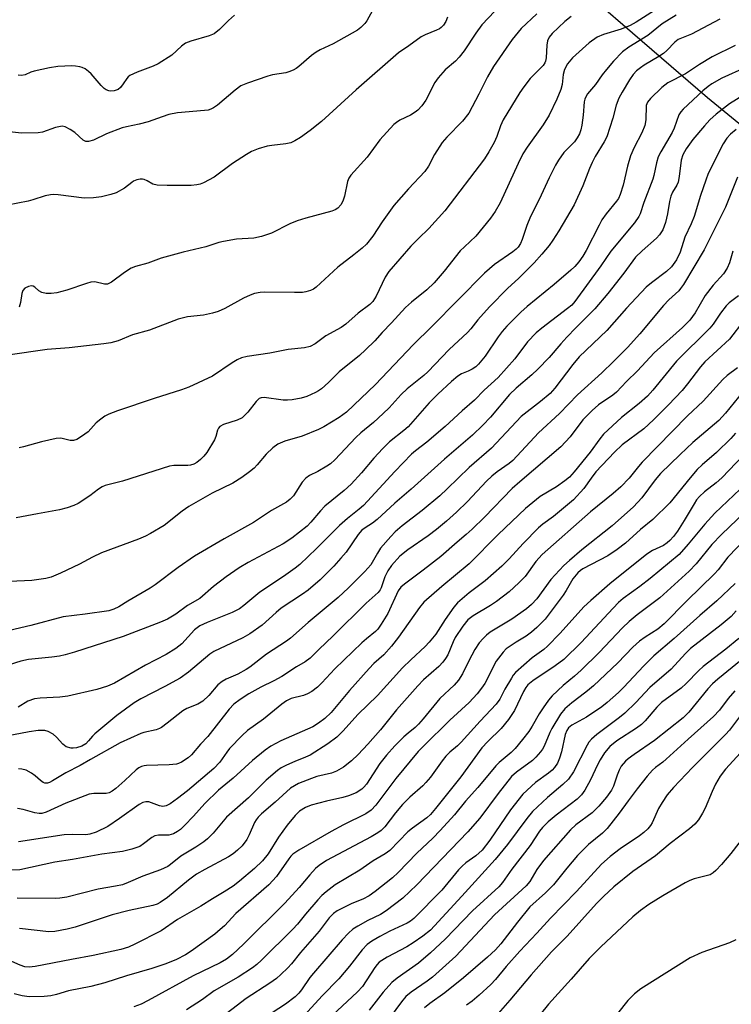
# Model space of a CAD drawing. Units: inches. Extents: x 1225769 to 1231768, y 533456 to 537456.
# Drawn here: x 1230050 to 1230226, y 534190 to 534434 of the extents above; entities that cross this region are included whole.
import ezdxf

# ---------------------------------------------------------------- set-up
doc = ezdxf.new("R2010")
doc.units = ezdxf.units.IN
doc.header["$MEASUREMENT"] = 0
doc.layers.add('NTRL-Trees', color=3, linetype='Continuous')
doc.layers.add('Undefined', color=1, linetype='Continuous')

msp = doc.modelspace()

# ---------------------------------------------------------------- linework, layer by layer
at = {"layer": 'NTRL-Trees'}
msp.add_lwpolyline([(1229987.67, 534602.82), (1230039.97, 534566.37), (1230090.3, 534521.53), (1230091.11, 534520.8), (1230117.1, 534496.06), (1230174.32, 534454.19), (1230220.5, 534414.31), (1230245.25, 534394.06), (1230247.59, 534382.36), (1230278.96, 534357.26), (1230299.88, 534342.62), (1230316.79, 534321.56), (1230418.37, 534195.03), (1230711.88, 533924.35)], dxfattribs=at)
at = {"layer": 'Undefined'}
for points, elevation in [([(1230169.38, 534437.35), (1230164.62, 534432.33), (1230163.14, 534430.27), (1230160.24, 534425.89), (1230159.01, 534424.31), (1230158.04, 534423.33), (1230155.49, 534421.18), (1230153.75, 534419.2), (1230152.91, 534418.01), (1230150.7, 534413.69), (1230149.73, 534412.26), (1230148.77, 534411.18), (1230148.11, 534410.64), (1230146.89, 534409.92), (1230144.27, 534408.71), (1230143.43, 534408.14), (1230142.82, 534407.59), (1230139.29, 534403.82), (1230136.16, 534399.55), (1230132.14, 534395.04), (1230131.67, 534394.31), (1230131.34, 534393.52), (1230130.55, 534389.9), (1230130.15, 534388.65), (1230129.65, 534387.69), (1230128.9, 534386.9), (1230128.23, 534386.49), (1230127.43, 534386.18), (1230121, 534384.43), (1230118.86, 534383.74), (1230117.05, 534382.99), (1230112.49, 534380.72), (1230110.02, 534379.9), (1230108.05, 534379.47), (1230103.78, 534379.22), (1230100.57, 534378.67), (1230099.43, 534378.38), (1230096.2, 534377.3), (1230090.6, 534375.98), (1230085.12, 534374.51), (1230081.84, 534373.27), (1230078.79, 534372.42), (1230077.7, 534372.03), (1230076, 534370.98), (1230072.78, 534368.61), (1230071.85, 534368.12), (1230071.05, 534368.08), (1230068.67, 534368.64), (1230067.7, 534368.58), (1230066.6, 534368.29), (1230061.72, 534366.56), (1230059.25, 534365.97), (1230057.84, 534365.78), (1230056.67, 534365.81), (1230055.56, 534366.01), (1230054.85, 534366.41), (1230053.86, 534367.38), (1230053.43, 534367.63), (1230052.98, 534367.68), (1230052.26, 534367.53), (1230051.33, 534367.09), (1230050.85, 534366.55), (1230050.62, 534365.8), (1230050.24, 534363.52), (1230049.91, 534362.41)], 328), ([(1230137.51, 534435.83), (1230136.1, 534433.31), (1230135.6, 534432.62), (1230134.64, 534431.65), (1230133.77, 534431), (1230127.74, 534427.57), (1230124.54, 534426.1), (1230123.52, 534425.54), (1230122.34, 534424.67), (1230119.27, 534421.96), (1230118.56, 534421.47), (1230117.8, 534421.07), (1230116.75, 534420.63), (1230115.99, 534420.41), (1230112.73, 534419.89), (1230111.59, 534419.61), (1230106.51, 534417.86), (1230104.88, 534417.17), (1230103.44, 534416.13), (1230099.05, 534412.4), (1230098.11, 534411.73), (1230097.45, 534411.4), (1230096.74, 534411.19), (1230095.87, 534411.06), (1230089.21, 534410.53), (1230087.02, 534410.06), (1230085.39, 534409.56), (1230081.88, 534408.25), (1230079.65, 534407.71), (1230076.56, 534407.08), (1230075.45, 534406.78), (1230071.6, 534405.3), (1230068.35, 534403.72), (1230067.12, 534403.38), (1230066.45, 534403.44), (1230065.8, 534403.78), (1230063.74, 534405.64), (1230062.58, 534406.42), (1230061.36, 534407.02), (1230060.59, 534407.17), (1230059.78, 534407.08), (1230058.96, 534406.89), (1230055.76, 534405.73), (1230054.64, 534405.53), (1230050.55, 534405.47), (1230045.31, 534406.03)], 332), ([(1230178.22, 534435.04), (1230174.3, 534431.36), (1230172.12, 534428.64), (1230167.47, 534422.02), (1230165.97, 534419.45), (1230163.86, 534415.1), (1230161.41, 534410.46), (1230159.84, 534408.42), (1230155.91, 534404.47), (1230154.75, 534403.15), (1230152.89, 534400.2), (1230151.41, 534397.31), (1230150.5, 534395.98), (1230146.44, 534391.71), (1230142.8, 534387.58), (1230139.87, 534383.53), (1230137.6, 534379.97), (1230136.05, 534378.03), (1230134.96, 534377.03), (1230132.89, 534375.35), (1230128.89, 534372.33), (1230123.54, 534367.38), (1230122.86, 534366.88), (1230122.11, 534366.52), (1230121.01, 534366.2), (1230120.16, 534366.05), (1230118.13, 534365.99), (1230110.77, 534366.11), (1230109.64, 534366.02), (1230108.28, 534365.75), (1230107.19, 534365.37), (1230105.57, 534364.63), (1230100.87, 534362.05), (1230099.23, 534361.29), (1230097.85, 534360.89), (1230095.6, 534360.38), (1230091.67, 534359.97), (1230089.31, 534359.42), (1230082.26, 534356.72), (1230078.05, 534355.53), (1230074.44, 534354.07), (1230072.62, 534353.55), (1230070.95, 534353.29), (1230062.34, 534352.29), (1230056.87, 534351.92), (1230047.14, 534350.5)], 326), ([(1230212.73, 534434.69), (1230209.28, 534432.53), (1230205.7, 534429.67), (1230201.04, 534426.81), (1230199.49, 534425.58), (1230197.23, 534423.28), (1230195.49, 534421.26), (1230194.41, 534419.89), (1230192.76, 534417.54), (1230190.81, 534415.18), (1230190.35, 534414.49), (1230190.12, 534413.92), (1230189.98, 534413.26), (1230189.73, 534409.97), (1230189.4, 534407.43), (1230189.15, 534406.33), (1230188.77, 534405.3), (1230188.22, 534404.31), (1230187.52, 534403.37), (1230185.48, 534401.3), (1230184.93, 534400.65), (1230183.61, 534398.77), (1230182.87, 534397.54), (1230181.31, 534394.43), (1230178.82, 534389.05), (1230176.69, 534384.81), (1230175.78, 534382.64), (1230174.61, 534379.11), (1230174.15, 534378.14), (1230173.58, 534377.27), (1230173.08, 534376.72), (1230172.28, 534376.05), (1230167.69, 534372.98), (1230165.22, 534370.79), (1230152.22, 534357.6), (1230147.57, 534353.03), (1230138.26, 534343.26), (1230131.08, 534336.35), (1230129.23, 534335.07), (1230125.43, 534332.79), (1230124.14, 534332.1), (1230120.1, 534330.46), (1230115.79, 534329.2), (1230114.01, 534328.45), (1230112.84, 534327.57), (1230111.11, 534325.97), (1230108.92, 534323.37), (1230108.15, 534322.56), (1230107.01, 534321.63), (1230105.08, 534320.22), (1230102.91, 534318.84), (1230097.79, 534316.36), (1230092, 534313.05), (1230090.34, 534311.87), (1230085.88, 534308.34), (1230082.52, 534306.31), (1230081.28, 534305.67), (1230079.51, 534304.91), (1230070.35, 534301.55), (1230068.12, 534300.48), (1230064.86, 534298.71), (1230060.17, 534296.51), (1230057.88, 534295.55), (1230056.52, 534295.18), (1230053.06, 534294.68), (1230047.54, 534294.42)], 320), ([(1230207.34, 534435.85), (1230202.8, 534432.93), (1230201.35, 534432.14), (1230199.12, 534431.27), (1230194.72, 534429.93), (1230193.19, 534429.25), (1230191.17, 534427.87), (1230187.05, 534424.1), (1230185.82, 534422.65), (1230185.09, 534421.24), (1230184.72, 534420.01), (1230184.47, 534417.53), (1230184.18, 534416.3), (1230183.16, 534413.9), (1230181.25, 534409.91), (1230179.79, 534407.5), (1230175.79, 534401.98), (1230174.76, 534400.39), (1230173.56, 534397.96), (1230169.16, 534388.24), (1230167.89, 534386.04), (1230166.77, 534384.4), (1230163.08, 534379.96), (1230160.26, 534377.34), (1230159.24, 534376.3), (1230155.29, 534371.27), (1230152.77, 534368.45), (1230150.93, 534366.7), (1230147.16, 534363.63), (1230145.7, 534362.3), (1230142.24, 534358.51), (1230139.86, 534356.1), (1230138.09, 534354.03), (1230135.8, 534351.8), (1230134.27, 534350.43), (1230129.21, 534346.37), (1230126.58, 534343.75), (1230124.83, 534342.18), (1230124.13, 534341.65), (1230123.38, 534341.22), (1230121.25, 534340.27), (1230119.86, 534339.89), (1230117.6, 534339.47), (1230116.47, 534339.35), (1230115.35, 534339.39), (1230110.69, 534340.04), (1230109.92, 534339.95), (1230109.45, 534339.73), (1230108.69, 534339.02), (1230106.59, 534336.38), (1230105.16, 534335), (1230103.97, 534334.38), (1230100.57, 534333.31), (1230099.68, 534332.83), (1230099.35, 534332.42), (1230099.11, 534331.94), (1230098.68, 534330.35), (1230098.36, 534329.57), (1230096.43, 534326.36), (1230095.72, 534325.45), (1230094.87, 534324.64), (1230093.94, 534323.92), (1230093.19, 534323.52), (1230092.39, 534323.27), (1230091.71, 534323.17), (1230088.3, 534323.17), (1230087.16, 534323.01), (1230075.56, 534319.28), (1230071.23, 534318.2), (1230070.52, 534317.89), (1230069.62, 534317.35), (1230067.43, 534315.66), (1230064.56, 534313.76), (1230063.52, 534313.27), (1230061.84, 534312.73), (1230059.93, 534312.24), (1230054.45, 534311.17), (1230049.2, 534310.23)], 322), ([(1230103.31, 534434.73), (1230101.81, 534433.39), (1230099.6, 534431.15), (1230098.23, 534430.09), (1230096.99, 534429.55), (1230092.48, 534428.29), (1230091.12, 534427.75), (1230090.2, 534427.06), (1230087.75, 534424.83), (1230084.4, 534422.68), (1230083.16, 534422.05), (1230079.22, 534420.62), (1230077.39, 534419.78), (1230076.95, 534419.45), (1230076.61, 534419.05), (1230075.73, 534417.66), (1230075.05, 534416.79), (1230074.43, 534416.29), (1230073.45, 534415.94), (1230072.66, 534415.87), (1230072.16, 534415.94), (1230071.47, 534416.22), (1230071.03, 534416.52), (1230070.23, 534417.32), (1230067.79, 534420.2), (1230067.16, 534420.76), (1230066.26, 534421.38), (1230065.53, 534421.74), (1230065, 534421.91), (1230063.88, 534422.1), (1230063.01, 534422.15), (1230059.49, 534421.97), (1230057.44, 534421.68), (1230053.65, 534420.85), (1230052.81, 534420.57), (1230051.39, 534419.92), (1230050.48, 534419.77), (1230049.73, 534419.8)], 334), ([(1230223.58, 534433.69), (1230216.59, 534430.02), (1230213.27, 534428.69), (1230212.43, 534428.05), (1230210.46, 534425.95), (1230209.63, 534425.24), (1230208.44, 534424.45), (1230204.86, 534422.34), (1230203.88, 534421.66), (1230202.96, 534420.89), (1230202.12, 534419.97), (1230201.18, 534418.67), (1230199.36, 534415.67), (1230198.53, 534414.15), (1230197.86, 534412.38), (1230197.08, 534409.18), (1230195.58, 534404.57), (1230194.93, 534403.3), (1230192.68, 534399.67), (1230191.91, 534398.23), (1230191.24, 534396.71), (1230189.61, 534392.4), (1230187.47, 534387.7), (1230183.71, 534381.27), (1230182.22, 534378.96), (1230181.24, 534377.63), (1230179.48, 534375.49), (1230177.6, 534373.4), (1230173.68, 534369.51), (1230171.04, 534367.1), (1230166.52, 534362.5), (1230163.59, 534359.24), (1230161.84, 534356.99), (1230161.07, 534356.13), (1230156.49, 534351.91), (1230151.22, 534346.34), (1230150.19, 534345.45), (1230146.05, 534342.19), (1230144.63, 534340.78), (1230141.64, 534337.5), (1230140.16, 534336.04), (1230137.76, 534333.82), (1230134.63, 534331.29), (1230133.33, 534330.15), (1230128.2, 534324.56), (1230127.11, 534323.63), (1230126.18, 534322.99), (1230123.95, 534321.72), (1230121.92, 534320.7), (1230120.99, 534320.06), (1230120.05, 534319.02), (1230117.89, 534315.68), (1230117.1, 534314.82), (1230116.21, 534314.1), (1230112.43, 534312.02), (1230108.03, 534309.03), (1230100.73, 534305.01), (1230093.36, 534300.76), (1230089.36, 534297.94), (1230083.65, 534293.62), (1230082.42, 534292.83), (1230076.89, 534289.61), (1230074.6, 534288.15), (1230073.39, 534287.59), (1230072.12, 534287.23), (1230066.33, 534286.35), (1230060.84, 534285.71), (1230052.81, 534283.59), (1230046.15, 534282.02)], 318), ([(1230156.12, 534434.18), (1230155.67, 534433.16), (1230155.06, 534432.25), (1230154.51, 534431.67), (1230154.08, 534431.34), (1230153.36, 534430.97), (1230150.56, 534429.84), (1230149.58, 534429.36), (1230146.49, 534427.1), (1230143.92, 534425.38), (1230133.42, 534416.2), (1230124.87, 534408.33), (1230122.07, 534406.11), (1230119.68, 534404.42), (1230118.23, 534403.58), (1230117.22, 534403.11), (1230116.06, 534402.83), (1230112.54, 534402.43), (1230111.39, 534402.22), (1230109.15, 534401.57), (1230107.52, 534400.96), (1230106.25, 534400.23), (1230102.83, 534397.98), (1230098.22, 534394.56), (1230095.59, 534393.18), (1230094.78, 534392.85), (1230093.97, 534392.65), (1230092.59, 534392.53), (1230090.9, 534392.5), (1230086.65, 534392.51), (1230084.11, 534392.61), (1230083.05, 534392.85), (1230081.64, 534393.68), (1230080.94, 534394), (1230080.46, 534394.12), (1230079.92, 534394.1), (1230079.1, 534393.9), (1230078.31, 534393.56), (1230077.83, 534393.26), (1230076.03, 534391.85), (1230074.01, 534390.74), (1230072.63, 534390.27), (1230070.33, 534389.72), (1230068.33, 534389.45), (1230066.07, 534389.34), (1230059.61, 534390.18), (1230058.49, 534390.26), (1230057.69, 534390.23), (1230056.38, 534389.98), (1230053.33, 534388.96), (1230052.2, 534388.66), (1230047.05, 534387.61)], 330), ([(1230186.7, 534434.34), (1230185.12, 534433.14), (1230182.03, 534430.19), (1230181.27, 534429.24), (1230180.87, 534428.32), (1230180.71, 534427.25), (1230180.57, 534424.12), (1230180.38, 534423.32), (1230180.19, 534422.86), (1230179.77, 534422.23), (1230179.25, 534421.63), (1230176.57, 534419.02), (1230174.96, 534416.98), (1230173.99, 534415.57), (1230169.91, 534408.81), (1230169.22, 534407.3), (1230168.27, 534404.66), (1230167.63, 534403.14), (1230166.36, 534400.85), (1230165.28, 534399.12), (1230155.42, 534386.21), (1230151.46, 534381.91), (1230148.88, 534379.43), (1230147.03, 534377.52), (1230141.58, 534371.2), (1230140.63, 534369.8), (1230138.43, 534365.09), (1230137.58, 534363.81), (1230136.8, 534363.05), (1230133.91, 534360.89), (1230130.93, 534358.16), (1230129.73, 534357.34), (1230125.91, 534355.31), (1230123.32, 534353.32), (1230122.06, 534352.65), (1230120.67, 534352.34), (1230116.63, 534351.94), (1230112.08, 534351.03), (1230106.4, 534350.17), (1230105.01, 534349.83), (1230103.98, 534349.35), (1230102.75, 534348.62), (1230097.88, 534345.34), (1230092.02, 534342.59), (1230090.16, 534341.91), (1230083.4, 534339.8), (1230074.33, 534336.71), (1230072.16, 534335.87), (1230071.14, 534335.37), (1230070.16, 534334.69), (1230069.04, 534333.71), (1230067.01, 534331.5), (1230065.42, 534330.32), (1230064.19, 534329.63), (1230063.4, 534329.4), (1230062.59, 534329.34), (1230060.24, 534329.95), (1230059.12, 534329.9), (1230055.44, 534329.07), (1230051.03, 534327.78), (1230049.93, 534327.54)], 324), ([(1230227.35, 534427.21), (1230221.7, 534424.35), (1230218.54, 534422.49), (1230215.09, 534420.14), (1230210.66, 534417.91), (1230209.18, 534416.77), (1230206.35, 534414.08), (1230205.62, 534413.18), (1230205.31, 534412.34), (1230205.22, 534408.77), (1230204.99, 534407.38), (1230204.23, 534405.53), (1230202.34, 534401.94), (1230201.42, 534399.85), (1230200.7, 534397.31), (1230199.64, 534392.64), (1230198.88, 534390.25), (1230198.42, 534389.31), (1230197.96, 534388.61), (1230195.37, 534385.49), (1230194.36, 534384.02), (1230193.64, 534382.73), (1230190.47, 534376.38), (1230189.65, 534375.04), (1230188.64, 534373.65), (1230187.61, 534372.46), (1230186.64, 534371.54), (1230182.48, 534368.03), (1230175.82, 534362.56), (1230174.26, 534361.19), (1230170.77, 534357.67), (1230169.63, 534356.39), (1230168.64, 534355.04), (1230165.43, 534350.23), (1230163.74, 534348.24), (1230163.1, 534347.65), (1230162.18, 534347.05), (1230161.2, 534346.55), (1230159.56, 534345.87), (1230158.66, 534345.33), (1230157.11, 534344), (1230153.69, 534340.84), (1230151.52, 534338.67), (1230146.3, 534332.78), (1230145.3, 534331.88), (1230141.74, 534329.01), (1230140.04, 534327.38), (1230137.82, 534325.03), (1230134.81, 534321.39), (1230132.19, 534318.53), (1230130.51, 534317.01), (1230125.71, 534313.13), (1230124.63, 534311.99), (1230122.24, 534309.15), (1230121.27, 534308.18), (1230117.49, 534305.22), (1230115.37, 534303.78), (1230106.66, 534299.13), (1230104.43, 534297.81), (1230101.25, 534295.6), (1230098.07, 534293.25), (1230094.75, 534290.21), (1230091.63, 534288.48), (1230088.76, 534286.34), (1230086.71, 534285.15), (1230084.99, 534284.36), (1230075.68, 534280.83), (1230063.68, 534276.97), (1230061.32, 534276.28), (1230059.97, 534275.97), (1230058.04, 534275.69), (1230052.22, 534275.15), (1230050.33, 534274.72), (1230047.5, 534273.85)], 316), ([(1230229.97, 534421.72), (1230224.1, 534419.06), (1230221.57, 534417.69), (1230220.68, 534417.06), (1230219.35, 534415.92), (1230214.45, 534411.44), (1230213.88, 534410.79), (1230213.4, 534410.02), (1230212.24, 534406.75), (1230211.74, 534405.64), (1230208.92, 534400.87), (1230208.27, 534399.58), (1230207.86, 534398.16), (1230207.24, 534394.99), (1230206.98, 534394.06), (1230204.77, 534388.34), (1230203.82, 534385.5), (1230203.51, 534384.82), (1230202.39, 534383.25), (1230196.55, 534376.28), (1230194.11, 534372.61), (1230187.67, 534363.76), (1230186.86, 534362.91), (1230185.85, 534362.04), (1230179.42, 534357.18), (1230178.08, 534356.04), (1230175.9, 534353.77), (1230172.77, 534349.58), (1230168.64, 534344.97), (1230165.13, 534341.87), (1230162.75, 534339.39), (1230159.72, 534336.74), (1230155.48, 534332.84), (1230151, 534328.98), (1230148.18, 534326.81), (1230147.17, 534325.95), (1230143.01, 534321.66), (1230135.28, 534313.31), (1230134.23, 534312.33), (1230131.29, 534310.04), (1230129.28, 534308.35), (1230123.65, 534302.65), (1230119.46, 534298.7), (1230118.32, 534297.78), (1230115.41, 534295.72), (1230109.59, 534291.82), (1230105.62, 534288.52), (1230104.51, 534287.71), (1230102.69, 534286.77), (1230096.52, 534284.32), (1230094.73, 534283.47), (1230093.42, 534282.47), (1230090.27, 534279.04), (1230088.8, 534277.84), (1230086.37, 534276.36), (1230081.28, 534273.76), (1230073.54, 534269.31), (1230071.8, 534268.55), (1230069.15, 534267.71), (1230061.98, 534266.06), (1230060, 534265.79), (1230055.11, 534265.59), (1230053.7, 534265.4), (1230052.05, 534264.81), (1230049.72, 534263.33)], 314), ([(1230233.56, 534417.48), (1230225.95, 534412.72), (1230222.7, 534410.16), (1230221.13, 534408.81), (1230219.74, 534407.29), (1230216.86, 534403.9), (1230215.25, 534401.59), (1230214.41, 534400.08), (1230214.02, 534398.77), (1230213.49, 534394.78), (1230213.21, 534393.37), (1230212.92, 534392.62), (1230211.87, 534390.83), (1230211.45, 534389.85), (1230211.09, 534388.54), (1230210.64, 534385.49), (1230210.12, 534383.34), (1230209.41, 534381.5), (1230208.61, 534380.28), (1230207.87, 534379.51), (1230204.3, 534376.35), (1230202.7, 534374.73), (1230199.77, 534370.8), (1230195.83, 534365.76), (1230192.61, 534362.01), (1230187.87, 534357.27), (1230185.69, 534354.99), (1230184.14, 534353.31), (1230181.3, 534349.96), (1230178.49, 534347.02), (1230177.02, 534345.67), (1230173.09, 534342.35), (1230171.45, 534340.8), (1230166.72, 534335.15), (1230164.85, 534333.13), (1230162.24, 534330.72), (1230155.38, 534324.76), (1230147.05, 534317.34), (1230143.01, 534313.88), (1230138.64, 534309.83), (1230137.52, 534308.94), (1230135.67, 534307.77), (1230134.86, 534307.15), (1230133.95, 534306.08), (1230130.99, 534301.74), (1230129.69, 534300.2), (1230127.93, 534298.29), (1230124.56, 534294.9), (1230121.55, 534292.31), (1230120.18, 534291.31), (1230114.87, 534287.83), (1230113.62, 534286.79), (1230110.17, 534283.62), (1230107.14, 534281.49), (1230105.35, 534280.5), (1230098.19, 534277.16), (1230097.18, 534276.42), (1230091.91, 534272.03), (1230089.8, 534270.55), (1230086.03, 534268.43), (1230080.08, 534265.39), (1230078.41, 534264.37), (1230074.11, 534261.29), (1230068.7, 534256.75), (1230068.08, 534256.17), (1230067.15, 534254.97), (1230066.45, 534254.28), (1230065.48, 534253.7), (1230064.14, 534253.27), (1230063.32, 534253.15), (1230062.81, 534253.18), (1230061.6, 534253.53), (1230060.73, 534254.19), (1230059.2, 534255.93), (1230058.37, 534256.67), (1230057.1, 534257.3), (1230056.29, 534257.54), (1230055.81, 534257.58), (1230054.67, 534257.53), (1230052.39, 534257.23), (1230046.8, 534256.12)], 312), ([(1230227.65, 534406.42), (1230226.2, 534405.22), (1230225.34, 534404.21), (1230224.42, 534402.85), (1230220.72, 534395.48), (1230220.09, 534393.87), (1230218.8, 534390.04), (1230217.24, 534384.85), (1230216.49, 534383.02), (1230214.86, 534379.72), (1230213.78, 534375.97), (1230212.85, 534374.14), (1230211.57, 534372.39), (1230210.33, 534371.22), (1230206.66, 534368.45), (1230205.35, 534367.3), (1230200.43, 534362.17), (1230195.6, 534356.57), (1230188.74, 534350.11), (1230187.14, 534348.23), (1230182.69, 534342.32), (1230181.51, 534341.03), (1230179.12, 534339.04), (1230174.32, 534335.32), (1230166.98, 534327.44), (1230161.47, 534322.72), (1230156.04, 534317.4), (1230154.18, 534315.69), (1230149.83, 534312), (1230144.83, 534308.22), (1230143.14, 534306.79), (1230142, 534305.58), (1230139.51, 534302.71), (1230138.71, 534301.5), (1230137.06, 534298.62), (1230135.63, 534296.97), (1230131.51, 534292.86), (1230128.98, 534290.46), (1230121.52, 534284.26), (1230117.17, 534280.39), (1230116.16, 534279.66), (1230111.23, 534276.49), (1230107.1, 534273.28), (1230106.17, 534272.65), (1230104.12, 534271.51), (1230101.21, 534270.27), (1230100.24, 534269.71), (1230099.17, 534268.84), (1230096.93, 534266.2), (1230095.43, 534264.86), (1230094.25, 534264.11), (1230091.48, 534262.99), (1230090.49, 534262.46), (1230086.61, 534259.35), (1230085.2, 534258.33), (1230084.7, 534258.05), (1230083.88, 534257.74), (1230080.87, 534257.07), (1230080.08, 534256.82), (1230075, 534254.5), (1230067.59, 534250.38), (1230065.06, 534248.86), (1230061.5, 534247.06), (1230058.23, 534245.08), (1230057.47, 534244.69), (1230056.95, 534244.54), (1230056.32, 534244.54), (1230055.88, 534244.7), (1230055.22, 534245.18), (1230053.92, 534246.36), (1230052.96, 534247.03), (1230051.67, 534247.73), (1230050.62, 534248.01), (1230049.8, 534248.03)], 310), ([(1230227.93, 534394.54), (1230225, 534387.14), (1230219.66, 534376.62), (1230214.53, 534367.99), (1230213.86, 534367.01), (1230213.38, 534366.46), (1230210.93, 534364.21), (1230209.58, 534362.82), (1230203.74, 534355.82), (1230200.66, 534352.38), (1230197.24, 534348.95), (1230194.31, 534346.14), (1230188.28, 534340.7), (1230183.84, 534336.08), (1230178.67, 534331.31), (1230172.26, 534324.45), (1230171.38, 534323.7), (1230168.36, 534321.59), (1230167.04, 534320.52), (1230165.78, 534319.28), (1230161.04, 534314.23), (1230158.31, 534311.6), (1230155.84, 534309.41), (1230153.36, 534307.35), (1230151.27, 534305.8), (1230146.22, 534302.31), (1230144.29, 534300.76), (1230142.24, 534298.43), (1230141.27, 534297.07), (1230140.56, 534295.57), (1230139.63, 534292.87), (1230139.39, 534292.37), (1230138.92, 534291.74), (1230135.91, 534289.11), (1230127.77, 534280.98), (1230124.2, 534277.63), (1230122.01, 534275.45), (1230120.85, 534274.56), (1230118.68, 534273.31), (1230114.99, 534270.97), (1230113.04, 534269.89), (1230109.8, 534268.3), (1230106.86, 534266.6), (1230104.73, 534265.22), (1230103.15, 534264.06), (1230101.95, 534262.81), (1230096.71, 534256.09), (1230094.91, 534254.2), (1230092.67, 534251.57), (1230091.83, 534250.8), (1230090.2, 534249.7), (1230089.45, 534249.36), (1230088.89, 534249.23), (1230087.14, 534249.08), (1230081.5, 534248.9), (1230080.92, 534248.84), (1230080.23, 534248.64), (1230079.61, 534248.31), (1230078.95, 534247.8), (1230076.13, 534245.16), (1230073.88, 534243.19), (1230072.99, 534242.52), (1230072.28, 534242.12), (1230071.48, 534241.95), (1230068.43, 534241.99), (1230067.31, 534241.75), (1230061.49, 534239.55), (1230056.64, 534237.35), (1230055.59, 534237.03), (1230054.86, 534236.97), (1230053.86, 534237.13), (1230050.9, 534238), (1230049.5, 534238.25)], 308), ([(1230226.78, 534376.26), (1230225.99, 534373.35), (1230225.39, 534372.05), (1230224.44, 534370.63), (1230221.95, 534367.82), (1230219.92, 534365.28), (1230217.42, 534360.96), (1230216.12, 534359.2), (1230214.3, 534357.39), (1230207.28, 534351.1), (1230203.17, 534346.64), (1230200.41, 534343.96), (1230197.98, 534341.3), (1230197.09, 534340.6), (1230193.48, 534338.19), (1230191.92, 534336.84), (1230189.62, 534334.5), (1230186.49, 534330.27), (1230184.19, 534327.78), (1230173.97, 534319.15), (1230172.11, 534317.49), (1230165.26, 534310.35), (1230162.18, 534307.38), (1230160.72, 534306.08), (1230158.46, 534304.23), (1230154.43, 534300.67), (1230150.04, 534297.28), (1230145.39, 534293.82), (1230144.54, 534293.09), (1230143.89, 534292.17), (1230141.27, 534286.57), (1230139.66, 534283.85), (1230138.83, 534282.69), (1230138.23, 534282.09), (1230135.97, 534280.29), (1230134.87, 534279.3), (1230128.19, 534272.8), (1230124.91, 534269.33), (1230123.83, 534268.3), (1230122.43, 534267.24), (1230121.43, 534266.65), (1230120.36, 534266.26), (1230117.38, 534265.45), (1230116.2, 534264.92), (1230115.04, 534264.06), (1230110.52, 534260.4), (1230106.54, 534257.54), (1230105.23, 534256.34), (1230102.1, 534253.12), (1230101.39, 534252.22), (1230099.67, 534249.74), (1230098.19, 534248.12), (1230091.63, 534242.58), (1230089.2, 534240.72), (1230087.33, 534239.4), (1230086.33, 534238.89), (1230085.55, 534238.77), (1230084.75, 534238.91), (1230082.09, 534239.86), (1230081.31, 534239.9), (1230080.56, 534239.72), (1230079.65, 534239.21), (1230074.82, 534235.74), (1230071.89, 534233.82), (1230069.04, 534232.39), (1230067.46, 534231.85), (1230066.48, 534231.75), (1230063.06, 534231.83), (1230061.06, 534231.73), (1230049.8, 534229.95)], 306), ([(1230228.2, 534365.23), (1230225.89, 534363.45), (1230225.14, 534362.74), (1230223.73, 534360.93), (1230221.88, 534358.18), (1230221.11, 534357.18), (1230212.85, 534349.05), (1230206.98, 534341.82), (1230205.67, 534340.35), (1230203.62, 534338.5), (1230199.22, 534335.07), (1230194.75, 534330.94), (1230193.81, 534329.81), (1230191.41, 534326.51), (1230187.46, 534321.62), (1230186.31, 534320.33), (1230185.19, 534319.41), (1230183.07, 534317.88), (1230179.07, 534315.49), (1230175.44, 534312.55), (1230168.62, 534306.12), (1230161.47, 534298.87), (1230154.64, 534293.23), (1230150.2, 534289.36), (1230149.13, 534288.01), (1230143.97, 534280.69), (1230142.19, 534278.44), (1230140.29, 534276.32), (1230137.86, 534274.14), (1230136.64, 534272.89), (1230131.82, 534267.47), (1230127.22, 534262.03), (1230125.7, 534260.53), (1230124.15, 534259.37), (1230122.74, 534258.5), (1230114.78, 534254.96), (1230112.34, 534253.64), (1230110.94, 534252.65), (1230107.79, 534250.15), (1230102.93, 534245.73), (1230099.33, 534242.75), (1230095.96, 534239.46), (1230093.18, 534236.37), (1230090.94, 534234.04), (1230089.88, 534233.03), (1230089.18, 534232.51), (1230088.15, 534231.97), (1230087.05, 534231.64), (1230084.49, 534231.64), (1230083.53, 534231.47), (1230082.81, 534231.08), (1230080.78, 534229.49), (1230079.8, 534228.87), (1230077.84, 534228.17), (1230075.53, 534227.56), (1230070.43, 534226.9), (1230063.17, 534225.61), (1230058.79, 534224.99), (1230050.1, 534223.09), (1230048.05, 534222.95)], 304), ([(1230229.53, 534359.09), (1230225.93, 534354.47), (1230219.83, 534348.85), (1230218.76, 534347.61), (1230215.56, 534343.43), (1230214.2, 534341.78), (1230210.89, 534338.24), (1230207.17, 534334.46), (1230204.72, 534332.3), (1230199.36, 534328.26), (1230197.46, 534326.51), (1230192.88, 534321.6), (1230191.66, 534320.07), (1230189.85, 534317.52), (1230187.33, 534314.64), (1230182.38, 534310.55), (1230179.73, 534308.64), (1230178.66, 534307.78), (1230174.81, 534303.89), (1230171.35, 534300.09), (1230169.53, 534298.25), (1230165.43, 534294.62), (1230161.48, 534291.61), (1230158.59, 534289.2), (1230157.66, 534288.1), (1230155.49, 534285.02), (1230153.18, 534281.38), (1230151.54, 534279.4), (1230150.55, 534278.36), (1230146.96, 534275.02), (1230144.96, 534273.05), (1230138.72, 534266.19), (1230133.83, 534261.52), (1230130.26, 534257.48), (1230128.62, 534255.9), (1230126.46, 534254.26), (1230122.05, 534251.48), (1230120.93, 534250.94), (1230118.28, 534249.92), (1230116.15, 534248.95), (1230114.86, 534248.29), (1230113.92, 534247.64), (1230111.12, 534245.22), (1230106.77, 534240.85), (1230101.34, 534236.07), (1230097.99, 534232.16), (1230096.58, 534230.69), (1230095.67, 534229.98), (1230093.75, 534228.69), (1230089.98, 534226.45), (1230087.48, 534224.39), (1230086.76, 534223.89), (1230084.99, 534223.06), (1230080.61, 534221.5), (1230076.94, 534219.88), (1230075.57, 534219.37), (1230073.85, 534218.99), (1230069.54, 534218.28), (1230061.74, 534216.32), (1230060.01, 534216.04), (1230058.85, 534215.98), (1230049.42, 534216.01)], 302), ([(1230227.92, 534347.39), (1230225.39, 534345.44), (1230224.31, 534344.46), (1230219.43, 534339.12), (1230215.56, 534335.5), (1230204.35, 534323.98), (1230203.4, 534322.92), (1230201.11, 534320.01), (1230199.01, 534317.9), (1230197.17, 534316.25), (1230191.52, 534311.7), (1230179.55, 534301.16), (1230178.01, 534299.39), (1230175.29, 534295.66), (1230173.77, 534294.09), (1230171.36, 534291.92), (1230168.2, 534289.49), (1230166.75, 534288.52), (1230162.42, 534285.96), (1230161.12, 534284.95), (1230159.87, 534283.41), (1230158, 534280.55), (1230157.48, 534279.54), (1230156.15, 534276.32), (1230155.59, 534275.35), (1230154.94, 534274.44), (1230153.92, 534273.39), (1230150.17, 534270.08), (1230148.74, 534268.62), (1230143.46, 534262.67), (1230139.44, 534257.73), (1230136.36, 534254.15), (1230133.96, 534251.6), (1230132.28, 534250.04), (1230130.35, 534248.47), (1230128.61, 534247.46), (1230127.32, 534247.02), (1230123.7, 534246.15), (1230122.34, 534245.71), (1230119.14, 534244.43), (1230118.15, 534243.89), (1230117.21, 534243.26), (1230113.37, 534239.78), (1230110.01, 534236.94), (1230109.19, 534236.13), (1230108.67, 534235.46), (1230108.25, 534234.75), (1230106.96, 534231.69), (1230106.35, 534230.53), (1230105.24, 534229.03), (1230104.08, 534227.89), (1230103, 534227.05), (1230101.79, 534226.29), (1230095.91, 534223.14), (1230093.88, 534221.94), (1230091.89, 534220.47), (1230086.7, 534216.21), (1230084.92, 534214.98), (1230084.13, 534214.58), (1230083.08, 534214.24), (1230077.19, 534213), (1230073.01, 534211.88), (1230069.5, 534210.79), (1230063.79, 534208.84), (1230061.85, 534208.34), (1230058.76, 534207.8), (1230057.33, 534207.72), (1230050.01, 534208.5)], 300), ([(1230229.23, 534341.46), (1230224.95, 534336.14), (1230223.31, 534334.31), (1230216.9, 534328.87), (1230213.75, 534325.92), (1230208.9, 534321.17), (1230207.56, 534319.62), (1230204.25, 534315.2), (1230202.16, 534312.96), (1230196.89, 534308.27), (1230189.35, 534302.29), (1230186.29, 534299.65), (1230184.94, 534298.38), (1230181.7, 534294.93), (1230178.26, 534290.19), (1230176.93, 534288.75), (1230175.62, 534287.65), (1230172.06, 534285.14), (1230166.69, 534281.87), (1230165.76, 534281.15), (1230164.9, 534280.33), (1230163.96, 534279.23), (1230162.86, 534277.58), (1230161.4, 534274.83), (1230159.84, 534271.61), (1230158.78, 534269.99), (1230157.7, 534268.76), (1230154.2, 534265.44), (1230150.07, 534260.42), (1230148.88, 534259.09), (1230148.03, 534258.28), (1230146.33, 534256.92), (1230145.28, 534255.97), (1230143.05, 534253.72), (1230140.97, 534251.45), (1230139.3, 534249.37), (1230136.05, 534244.3), (1230135.39, 534243.51), (1230134.83, 534242.99), (1230133.42, 534242.12), (1230131.55, 534241.36), (1230130.16, 534240.94), (1230126.07, 534240.06), (1230122.3, 534239.06), (1230120.93, 534238.49), (1230119.4, 534237.58), (1230118.32, 534236.54), (1230116.38, 534234.15), (1230114.23, 534231.16), (1230111.64, 534227.04), (1230110.23, 534225.32), (1230108.22, 534223.4), (1230104.54, 534220.22), (1230102.97, 534219.04), (1230100.73, 534217.57), (1230097.82, 534215.84), (1230094.96, 534214.02), (1230089.16, 534210.79), (1230085.16, 534207.95), (1230078.62, 534204.61), (1230077.03, 534203.93), (1230075.12, 534203.3), (1230068.25, 534201.8), (1230062.92, 534200.88), (1230053.87, 534199.14), (1230052.45, 534198.99), (1230051.36, 534199.06), (1230050.17, 534199.43), (1230046.61, 534201.04)], 298), ([(1230227.46, 534331.16), (1230226.33, 534329.84), (1230222.77, 534326.4), (1230219.21, 534323.36), (1230217.94, 534322.16), (1230216.2, 534320.15), (1230211.2, 534313.97), (1230206.96, 534309.78), (1230203.95, 534307.33), (1230200.19, 534303.92), (1230198.16, 534302.41), (1230195.78, 534300.84), (1230189.63, 534297.6), (1230189.01, 534297.19), (1230188.35, 534296.6), (1230187.15, 534295.13), (1230185.51, 534292.25), (1230184.74, 534291.05), (1230180.25, 534285.14), (1230178.19, 534283.03), (1230176.9, 534281.88), (1230175.56, 534280.9), (1230173.07, 534279.43), (1230171.6, 534278.44), (1230170.66, 534277.74), (1230169.86, 534276.95), (1230168.17, 534274.76), (1230165.33, 534269.2), (1230164.55, 534268.01), (1230163.47, 534266.64), (1230161.43, 534264.49), (1230156.7, 534260.11), (1230150.15, 534253.71), (1230148.82, 534252.32), (1230143.26, 534245.71), (1230138.31, 534239.1), (1230137.18, 534237.82), (1230135.81, 534236.93), (1230130.31, 534234.18), (1230127.28, 534232.57), (1230119.27, 534227.92), (1230117.79, 534226.94), (1230117.28, 534226.46), (1230116.74, 534225.8), (1230113.71, 534221.38), (1230111.82, 534219.34), (1230103.62, 534212.27), (1230100.8, 534209.22), (1230099.75, 534208.25), (1230098.39, 534207.16), (1230092.58, 534202.94), (1230091.14, 534202), (1230088.93, 534200.85), (1230086.31, 534199.8), (1230082.78, 534198.64), (1230076.5, 534196.8), (1230071.15, 534195.08), (1230067.7, 534194.17), (1230062.16, 534193.12), (1230059.15, 534192.17), (1230057.82, 534191.84), (1230056.12, 534191.67), (1230052.38, 534191.63), (1230050.68, 534191.85), (1230048.74, 534192.32)], 296), ([(1230229.38, 534325.68), (1230224.04, 534320.14), (1230222.64, 534318.87), (1230219.81, 534316.64), (1230218.54, 534315.49), (1230217.81, 534314.64), (1230217.17, 534313.72), (1230214.72, 534309.52), (1230213.09, 534306.95), (1230212.12, 534305.62), (1230211.2, 534304.58), (1230210.54, 534304.01), (1230209.58, 534303.37), (1230206.87, 534302.12), (1230205.44, 534301.21), (1230196.28, 534293.84), (1230191.6, 534289.78), (1230189.9, 534288.14), (1230188.45, 534286.63), (1230183.95, 534281.6), (1230180.88, 534278.4), (1230179.95, 534277.6), (1230177.07, 534275.53), (1230172.94, 534271.9), (1230172.38, 534271.25), (1230171.91, 534270.54), (1230170.32, 534267.79), (1230169.05, 534265.35), (1230168.12, 534264.06), (1230164.18, 534259.87), (1230159.51, 534254.63), (1230158.56, 534253.74), (1230156.7, 534252.18), (1230155.7, 534251.19), (1230154.78, 534250.06), (1230151.83, 534246.03), (1230150.74, 534244.66), (1230149.94, 534243.85), (1230146.74, 534241.03), (1230144.92, 534239.26), (1230143.22, 534237.19), (1230140.53, 534233.67), (1230139.65, 534232.77), (1230138.85, 534232.19), (1230137.19, 534231.25), (1230126.09, 534225.4), (1230124.24, 534224.16), (1230123.38, 534223.37), (1230121.95, 534221.84), (1230119.3, 534218.64), (1230115.75, 534214.76), (1230105.52, 534204.64), (1230102.77, 534202.06), (1230101.34, 534200.94), (1230099.77, 534200.06), (1230093.08, 534196.77), (1230081.88, 534190.66), (1230080.15, 534189.8), (1230078.36, 534189.13)], 294), ([(1230231.76, 534320.29), (1230222.35, 534311.39), (1230219.84, 534308.66), (1230215.76, 534303.71), (1230213.5, 534301.18), (1230206.27, 534295.19), (1230203.73, 534293.21), (1230199.65, 534290.21), (1230198.5, 534289.26), (1230197.12, 534287.86), (1230189.17, 534279.31), (1230184.89, 534275.16), (1230182.77, 534273.53), (1230177.27, 534269.89), (1230176.01, 534268.83), (1230175.48, 534268.19), (1230174.89, 534267.19), (1230172.7, 534262.51), (1230171.18, 534260.32), (1230169.36, 534258.04), (1230166.05, 534254.84), (1230164.62, 534253.26), (1230159.39, 534246.08), (1230153.15, 534238.23), (1230151.87, 534236.79), (1230150.93, 534235.91), (1230147.4, 534233.4), (1230146.28, 534232.5), (1230141.81, 534227.88), (1230140.61, 534226.98), (1230137.63, 534225.3), (1230134.36, 534222.94), (1230128.28, 534219.35), (1230126.01, 534217.61), (1230124.96, 534216.66), (1230123.96, 534215.6), (1230120.89, 534212.1), (1230118.89, 534209.61), (1230117.72, 534208.34), (1230110.03, 534200.71), (1230108.82, 534199.63), (1230107.75, 534198.8), (1230104.21, 534196.47), (1230098.22, 534193.09), (1230095.37, 534190.96), (1230091.41, 534188.37)], 292), ([(1230231.73, 534313.54), (1230223.95, 534306.13), (1230221.6, 534303.61), (1230217.73, 534298.86), (1230215.98, 534297.03), (1230208.72, 534290.37), (1230203.1, 534286.21), (1230201.09, 534284.58), (1230199.45, 534282.99), (1230193.63, 534276.86), (1230189.17, 534272.49), (1230187.58, 534271), (1230184.78, 534268.69), (1230182.05, 534266.15), (1230181.1, 534265.07), (1230179.78, 534263.14), (1230178.83, 534261.67), (1230177.08, 534258.62), (1230176.2, 534257.32), (1230174.69, 534255.31), (1230172.86, 534253.11), (1230171.86, 534252.08), (1230168.9, 534249.62), (1230168.04, 534248.8), (1230163.59, 534243.46), (1230160.55, 534240.04), (1230157.84, 534236.67), (1230154.28, 534232.78), (1230152.46, 534230.88), (1230148.47, 534227.2), (1230143.83, 534222.36), (1230142.49, 534221.07), (1230138.16, 534217.65), (1230136.65, 534216.59), (1230135.14, 534215.81), (1230132.4, 534214.69), (1230130.56, 534213.83), (1230128.75, 534212.9), (1230127.82, 534212.28), (1230126.73, 534211.18), (1230124.26, 534207.85), (1230119.68, 534202.58), (1230117.45, 534199.8), (1230116.5, 534198.77), (1230114.78, 534197.12), (1230113.67, 534196.16), (1230112.06, 534195.01), (1230106.19, 534191.17), (1230099.06, 534185.73)], 290), ([(1230232.65, 534307.84), (1230225.54, 534300.46), (1230223.15, 534297.37), (1230222.22, 534296.33), (1230215.4, 534289.65), (1230209.77, 534284), (1230208.21, 534282.69), (1230205.03, 534280.68), (1230203.69, 534279.65), (1230202.05, 534278.17), (1230198.27, 534274.31), (1230192.3, 534268.64), (1230190.79, 534267.35), (1230188.93, 534266.01), (1230186.89, 534264.43), (1230185.15, 534262.94), (1230184.09, 534261.56), (1230181.95, 534258.06), (1230181.42, 534257.03), (1230180.04, 534253.67), (1230179.65, 534252.96), (1230179.15, 534252.26), (1230178, 534250.96), (1230177.18, 534250.15), (1230173.16, 534247.27), (1230171.93, 534246.18), (1230168.61, 534241.99), (1230164.11, 534235.83), (1230161.16, 534232.5), (1230148.49, 534219.36), (1230145.05, 534216.03), (1230140.92, 534212.88), (1230139.44, 534212.02), (1230136.31, 534210.47), (1230133.84, 534209.09), (1230132.66, 534208.32), (1230131.58, 534207.39), (1230130, 534205.75), (1230122.84, 534197.48), (1230122, 534196.39), (1230119.91, 534193.32), (1230119.26, 534192.53), (1230118.34, 534191.64), (1230115.9, 534189.79), (1230107.47, 534184.25)], 288), ([(1230227.37, 534293.97), (1230222.81, 534289.67), (1230218.59, 534286.04), (1230212.28, 534280.35), (1230207.23, 534276.02), (1230204.76, 534273.58), (1230199.66, 534268.21), (1230198.42, 534267), (1230195.66, 534264.51), (1230194.32, 534263.43), (1230190.49, 534260.89), (1230186.89, 534258.89), (1230186.09, 534258.23), (1230185.63, 534257.59), (1230185.22, 534256.56), (1230184.33, 534252.31), (1230183.85, 534250.73), (1230183.33, 534249.48), (1230182.59, 534248.36), (1230182.03, 534247.75), (1230181.13, 534246.98), (1230177.86, 534244.65), (1230174.74, 534241.77), (1230171.7, 534237.9), (1230166.57, 534230.4), (1230164.64, 534227.89), (1230163.11, 534226.5), (1230160.61, 534224.78), (1230159.71, 534224), (1230158.82, 534223.03), (1230154.65, 534218), (1230147.77, 534211.04), (1230146.94, 534210.36), (1230146.05, 534209.82), (1230141.83, 534207.87), (1230139.31, 534206.58), (1230137.31, 534205.38), (1230136.2, 534204.57), (1230134.93, 534203.26), (1230131.82, 534199.17), (1230129.13, 534196.04), (1230125, 534191.81), (1230120.58, 534186.94)], 286), ([(1230227.64, 534287.2), (1230226.38, 534285.82), (1230223.86, 534283.72), (1230216.26, 534277.86), (1230215.04, 534276.66), (1230211.52, 534272.73), (1230206.2, 534268.18), (1230202.75, 534264.52), (1230200.03, 534261.89), (1230198.7, 534260.77), (1230193.09, 534256.57), (1230191.75, 534255.44), (1230191.12, 534254.68), (1230190.67, 534253.95), (1230187.33, 534247.3), (1230186.1, 534245.54), (1230184.7, 534244.19), (1230180.87, 534241), (1230177.12, 534237.47), (1230175.75, 534235.77), (1230170.93, 534229.32), (1230167.89, 534225.62), (1230159.63, 534216.51), (1230151.85, 534208.12), (1230149.94, 534206.6), (1230147.56, 534204.94), (1230145.98, 534204.02), (1230141.11, 534201.44), (1230139.18, 534200.17), (1230138.62, 534199.59), (1230138.08, 534198.89), (1230134.99, 534194.2), (1230133.8, 534192.81), (1230127.48, 534187.01)], 284), ([(1230228.29, 534280.38), (1230225.09, 534277.72), (1230219.44, 534273.43), (1230218.4, 534272.45), (1230215.24, 534269.19), (1230214.02, 534268.06), (1230209.13, 534264.51), (1230207.99, 534263.33), (1230205.1, 534259.96), (1230204.12, 534259.02), (1230202.96, 534258.17), (1230198.04, 534254.96), (1230196.34, 534253.57), (1230195.03, 534252), (1230193.94, 534250.3), (1230193.28, 534249.07), (1230191.53, 534245.38), (1230190.13, 534242.81), (1230189.33, 534241.59), (1230188.23, 534240.56), (1230182.98, 534236.6), (1230181.05, 534234.94), (1230179.62, 534233.54), (1230178.9, 534232.63), (1230176.53, 534229.1), (1230172.05, 534223.2), (1230169.73, 534219.89), (1230168.84, 534218.81), (1230162.25, 534212.9), (1230155.47, 534205.92), (1230151.85, 534202.46), (1230148.9, 534199.96), (1230143.65, 534196.25), (1230142.29, 534195.15), (1230140.11, 534192.75), (1230136.64, 534188.27)], 282), ([(1230228.86, 534275), (1230223.06, 534270.27), (1230221.78, 534269.14), (1230220.62, 534267.87), (1230215.85, 534262.09), (1230214.48, 534260.68), (1230207.36, 534255.09), (1230202.3, 534251.63), (1230200.87, 534250.57), (1230200.22, 534249.99), (1230199.16, 534248.71), (1230198.61, 534247.76), (1230198.09, 534246.47), (1230197.21, 534243.8), (1230196.69, 534242.75), (1230195.49, 534241.08), (1230193.62, 534238.8), (1230191.95, 534237.2), (1230187.88, 534234.19), (1230186.55, 534232.99), (1230179.87, 534225.36), (1230178.23, 534223.14), (1230176.46, 534220.18), (1230175.58, 534219.08), (1230167.72, 534211.92), (1230158.14, 534201.65), (1230152.39, 534196.48), (1230151.07, 534195.48), (1230147.06, 534192.72), (1230145.79, 534191.66), (1230144.68, 534190.35), (1230138.84, 534182.44)], 280), ([(1230227.29, 534267.34), (1230225.6, 534265.47), (1230223.45, 534262.62), (1230222, 534260.99), (1230215.72, 534255.4), (1230210.31, 534250.46), (1230209.42, 534249.7), (1230207.66, 534248.42), (1230206.86, 534247.7), (1230205.6, 534246.25), (1230203.1, 534243.13), (1230200.86, 534240.18), (1230198.65, 534237.05), (1230195.64, 534233.32), (1230194.49, 534232.16), (1230191.06, 534229.35), (1230189.67, 534228.03), (1230188.33, 534226.59), (1230185.65, 534223.44), (1230182.39, 534219.32), (1230180.35, 534217.34), (1230176.52, 534213.88), (1230173.44, 534210.13), (1230169.28, 534204.76), (1230167.95, 534203.24), (1230166.01, 534201.4), (1230160.07, 534196.3), (1230155.46, 534192.6), (1230151.74, 534189.97), (1230150.42, 534188.9)], 278), ([(1230228.46, 534260.96), (1230225.96, 534257.68), (1230224.99, 534256.55), (1230216.82, 534248.42), (1230212.12, 534243.47), (1230210.53, 534241.59), (1230209.27, 534239.72), (1230208.41, 534238.25), (1230206.79, 534234.71), (1230206.37, 534234.04), (1230205.7, 534233.24), (1230204.71, 534232.31), (1230203.63, 534231.46), (1230198.91, 534228.22), (1230196.39, 534226.36), (1230194.24, 534224.46), (1230188.08, 534217.72), (1230181.61, 534211.12), (1230178.25, 534207.36), (1230174, 534202.89), (1230170.61, 534199.09), (1230167.98, 534195.93), (1230166.83, 534194.69), (1230163.92, 534192), (1230162.2, 534190.56), (1230160.79, 534189.58)], 276), ([(1230233.35, 534257.07), (1230224.99, 534248.02), (1230223.65, 534246.25), (1230222.52, 534244.27), (1230221.63, 534242.44), (1230219.94, 534238.36), (1230219.31, 534237.08), (1230218.31, 534235.45), (1230217.36, 534234.35), (1230216.07, 534233.17), (1230211.26, 534229.55), (1230207.62, 534226.55), (1230202.02, 534222.68), (1230197.34, 534218.85), (1230194.76, 534216.48), (1230193, 534214.7), (1230185.76, 534206.61), (1230181.88, 534202.71), (1230176.78, 534197.02), (1230171.5, 534190.75), (1230166.87, 534185.49)], 274), ([(1230231.1, 534233.27), (1230226.29, 534227.09), (1230223.98, 534224.38), (1230222.58, 534222.86), (1230221.94, 534222.29), (1230221.16, 534221.85), (1230217.22, 534220.8), (1230216.15, 534220.4), (1230215, 534219.81), (1230209.42, 534216.62), (1230206.01, 534214.45), (1230203.89, 534212.99), (1230202.02, 534211.38), (1230194.07, 534203.99), (1230191.19, 534201.12), (1230186.71, 534195.94), (1230181.13, 534189.8), (1230179.01, 534187.21)], 272), ([(1230227.55, 534205.72), (1230225.97, 534204.99), (1230219.08, 534202.61), (1230216.18, 534201.29), (1230204.02, 534193.59), (1230202.44, 534192.37), (1230200.74, 534190.73), (1230198.17, 534187.51)], 270)]:
    msp.add_lwpolyline(points, dxfattribs=dict(at, elevation=elevation))

doc.saveas('drawing.dxf')
